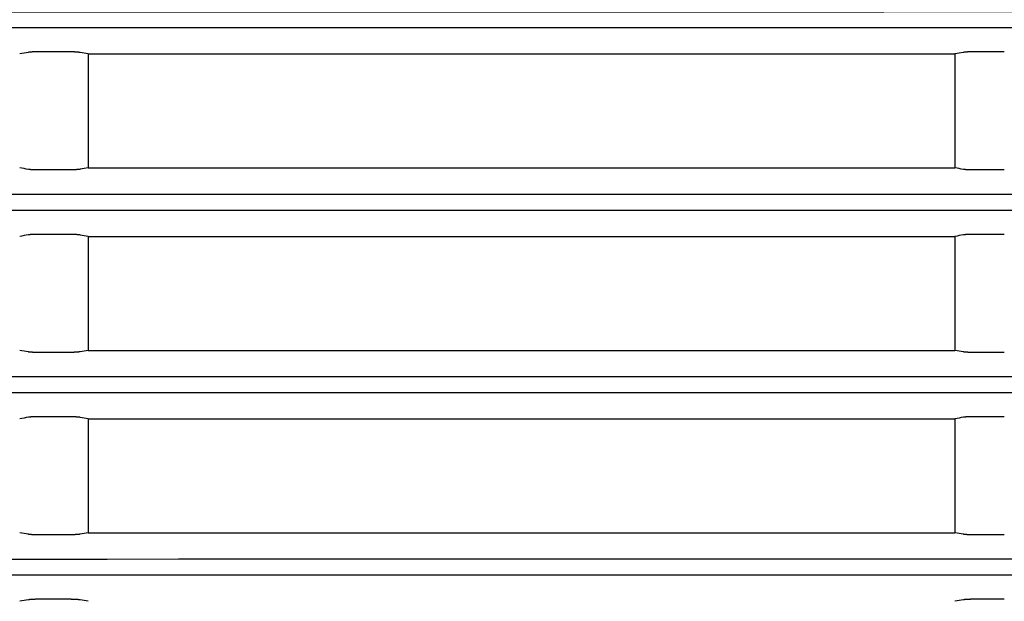
# Model space of a CAD drawing. Units: millimetres. Extents: x 2 to 137, y 383 to 497.
# Drawn here: x 29 to 31, y 464 to 465 of the extents above; entities that cross this region are included whole.
import ezdxf

# ---------------------------------------------------------------- set-up
doc = ezdxf.new("R2010")
doc.units = ezdxf.units.MM
doc.layers.add('GAIKEI', color=7, linetype='Continuous')

msp = doc.modelspace()

# ---------------------------------------------------------------- linework, layer by layer
at = {"layer": 'GAIKEI', "color": 1}
for points in [[(33.24488533, 466.47198229, 0.0000000716), (33.16630175, 466.47198054, 0.0000000713), (33.0877227, 466.47197877, 0.0000000911), (32.98669916, 466.47197646, 0.0000001406), (32.82956631, 466.4719728, 0.0000001393), (32.67245158, 466.47196905, 0.0000001968), (32.44803342, 466.47196354, 0.0000002724), (32.13391013, 466.47195553, 0.0000002689), (31.81985935, 466.47194719, 0.0000001901), (31.59558203, 466.47194102, 0.0000001325), (31.43861218, 466.47193661, 0.000000132), (31.28166434, 466.47193211, 0.0000001316), (31.12473966, 466.47192753, 0.0000001313), (30.96783776, 466.47192286, 0.000000131), (30.81095858, 466.47191812, 0.000000243), (30.51967184, 466.47190909, 0.0000002622), (30.2060661, 466.47189906, 0.0000002628), (29.89255128, 466.4718887, 0.000000132), (29.73582812, 466.47188339, 0.0000001325), (29.57912956, 466.47187801, 0.0000001331), (29.42245788, 466.47187254, 0.0000001338), (29.2658139, 466.47186699, 0.0000001345), (29.10919729, 466.47186136, 0.000000174), (28.9078733, 466.47185399, 0.0000002743), (28.59479259, 466.47184226, 0.000000279), (28.28182139, 466.47183018, 0.0000002226), (28.03599217, 466.47182045, 0.0000001437), (27.87959048, 466.47181414, 0.0000001452), (27.72321796, 466.47180775, 0.0000001047), (27.61154234, 466.47180312, 0.0000000738), (27.53337902, 466.47179986, 0.0000000743), (27.4552236, 466.47179657, 0.0000011986), (27.37707608, 466.47179305, -0.0000062319)], [(33.24488533, 466.0718148, 0.0000000716), (33.16630175, 466.07181306, 0.0000000713), (33.0877227, 466.07181129, 0.0000000911), (32.98669916, 466.07180898, 0.0000001406), (32.82956631, 466.07180531, 0.0000001393), (32.67245158, 466.07180156, 0.0000001968), (32.44803342, 466.07179605, 0.0000002724), (32.13391013, 466.07178804, 0.0000002689), (31.81985935, 466.0717797, 0.0000001901), (31.59558203, 466.07177353, 0.0000001325), (31.43861218, 466.07176912, 0.000000132), (31.28166434, 466.07176462, 0.0000001316), (31.12473966, 466.07176004, 0.0000001313), (30.96783776, 466.07175538, 0.000000131), (30.81095858, 466.07175063, 0.000000243), (30.51967184, 466.07174161, 0.0000002622), (30.2060661, 466.07173157, 0.0000002628), (29.89255128, 466.07172121, 0.000000132), (29.73582812, 466.07171591, 0.0000001325), (29.57912956, 466.07171052, 0.0000001331), (29.42245788, 466.07170505, 0.0000001338), (29.2658139, 466.0716995, 0.0000001345), (29.10919729, 466.07169387, 0.000000174), (28.9078733, 466.07168651, 0.0000002743), (28.59479259, 466.07167477, 0.000000279), (28.28182139, 466.07166269, 0.0000002226), (28.03599217, 466.07165296, 0.0000001437), (27.87959048, 466.07164666, 0.0000001452), (27.72321796, 466.07164026, 0.0000001047), (27.61154234, 466.07163564, 0.0000000738), (27.53337902, 466.07163237, 0.0000000743), (27.4552236, 466.07162908, 0.0000011986), (27.37707608, 466.07162556, -0.0000062319)], [(33.24488533, 465.67203865, 0.0000000716), (33.16630175, 465.6720369, 0.0000000713), (33.0877227, 465.67203513, 0.0000000911), (32.98669916, 465.67203282, 0.0000001406), (32.82956631, 465.67202916, 0.0000001393), (32.67245158, 465.67202541, 0.0000001968), (32.44803342, 465.6720199, 0.0000002724), (32.13391013, 465.67201189, 0.0000002689), (31.81985935, 465.67200355, 0.0000001901), (31.59558203, 465.67199738, 0.0000001325), (31.43861218, 465.67199296, 0.000000132), (31.28166434, 465.67198847, 0.0000001316), (31.12473966, 465.67198389, 0.0000001313), (30.96783776, 465.67197922, 0.000000131), (30.81095858, 465.67197448, 0.000000243), (30.51967184, 465.67196545, 0.0000002622), (30.2060661, 465.67195542, 0.0000002628), (29.89255128, 465.67194506, 0.000000132), (29.73582812, 465.67193975, 0.0000001325), (29.57912956, 465.67193437, 0.0000001331), (29.42245788, 465.6719289, 0.0000001338), (29.2658139, 465.67192335, 0.0000001345), (29.10919729, 465.67191772, 0.000000174), (28.9078733, 465.67191035, 0.0000002743), (28.59479259, 465.67189862, 0.000000279), (28.28182139, 465.67188654, 0.0000002226), (28.03599217, 465.67187681, 0.0000001437), (27.87959047, 465.6718705, 0.0000001452), (27.72321796, 465.67186411, 0.0000001047), (27.61154234, 465.67185948, 0.0000000738), (27.53337902, 465.67185622, 0.0000000743), (27.4552236, 465.67185293, 0.0000011986), (27.37707608, 465.67184941, -0.0000062319)], [(33.24488533, 465.27187114, 0.0000000716), (33.16630175, 465.27186939, 0.0000000713), (33.0877227, 465.27186762, 0.0000000911), (32.98669916, 465.27186531, 0.0000001406), (32.82956631, 465.27186164, 0.0000001393), (32.67245158, 465.27185789, 0.0000001968), (32.44803342, 465.27185238, 0.0000002724), (32.13391013, 465.27184438, 0.0000002689), (31.81985935, 465.27183603, 0.0000001901), (31.59558203, 465.27182987, 0.0000001325), (31.43861218, 465.27182545, 0.000000132), (31.28166434, 465.27182095, 0.0000001316), (31.12473966, 465.27181637, 0.0000001313), (30.96783776, 465.27181171, 0.000000131), (30.81095858, 465.27180696, 0.000000243), (30.51967184, 465.27179794, 0.0000002622), (30.2060661, 465.2717879, 0.0000002628), (29.89255128, 465.27177754, 0.000000132), (29.73582812, 465.27177224, 0.0000001325), (29.57912956, 465.27176685, 0.0000001331), (29.42245788, 465.27176139, 0.0000001338), (29.2658139, 465.27175584, 0.0000001345), (29.10919729, 465.2717502, 0.000000174), (28.9078733, 465.27174284, 0.0000002743), (28.59479259, 465.2717311, 0.000000279), (28.28182139, 465.27171903, 0.0000002226), (28.03599217, 465.27170929, 0.0000001437), (27.87959047, 465.27170299, 0.0000001452), (27.72321796, 465.27169659, 0.0000001047), (27.61154234, 465.27169197, 0.0000000738), (27.53337902, 465.2716887, 0.0000000743), (27.4552236, 465.27168542, 0.0000011986), (27.37707608, 465.27168189, -0.0000062319)], [(33.24488533, 464.87198229, 0.0000000716), (33.16630175, 464.87198054, 0.0000000713), (33.0877227, 464.87197877, 0.0000000911), (32.98669916, 464.87197647, 0.0000001406), (32.82956631, 464.8719728, 0.0000001393), (32.67245158, 464.87196905, 0.0000001968), (32.44803342, 464.87196354, 0.0000002724), (32.13391013, 464.87195553, 0.0000002689), (31.81985935, 464.87194719, 0.0000001901), (31.59558203, 464.87194102, 0.0000001325), (31.43861218, 464.87193661, 0.000000132), (31.28166434, 464.87193211, 0.0000001316), (31.12473966, 464.87192753, 0.0000001313), (30.96783776, 464.87192287, 0.000000131), (30.81095858, 464.87191812, 0.000000243), (30.51967184, 464.8719091, 0.0000002622), (30.2060661, 464.87189906, 0.0000002628), (29.89255128, 464.8718887, 0.000000132), (29.73582812, 464.8718834, 0.0000001325), (29.57912956, 464.87187801, 0.0000001331), (29.42245788, 464.87187254, 0.0000001338), (29.2658139, 464.87186699, 0.0000001345), (29.10919729, 464.87186136, 0.000000174), (28.9078733, 464.871854, 0.0000002743), (28.59479259, 464.87184226, 0.000000279), (28.28182139, 464.87183018, 0.0000002226), (28.03599217, 464.87182045, 0.0000001437), (27.87959047, 464.87181414, 0.0000001452), (27.72321796, 464.87180775, 0.0000001047), (27.61154234, 464.87180313, 0.0000000738), (27.53337902, 464.87179986, 0.0000000743), (27.4552236, 464.87179657, 0.0000011986), (27.37707608, 464.87179305, -0.0000062319)], [(33.24488533, 464.47181478, 0.0000000716), (33.16630175, 464.47181303, 0.0000000713), (33.0877227, 464.47181126, 0.0000000911), (32.98669916, 464.47180895, 0.0000001406), (32.82956631, 464.47180529, 0.0000001393), (32.67245158, 464.47180154, 0.0000001968), (32.44803342, 464.47179603, 0.0000002724), (32.13391013, 464.47178802, 0.0000002689), (31.81985935, 464.47177967, 0.0000001901), (31.59558203, 464.47177351, 0.0000001325), (31.43861218, 464.47176909, 0.000000132), (31.28166434, 464.4717646, 0.0000001316), (31.12473966, 464.47176001, 0.0000001313), (30.96783776, 464.47175535, 0.000000131), (30.81095858, 464.47175061, 0.000000243), (30.51967184, 464.47174158, 0.0000002622), (30.2060661, 464.47173155, 0.0000002628), (29.89255128, 464.47172119, 0.000000132), (29.73582812, 464.47171588, 0.0000001325), (29.57912956, 464.4717105, 0.0000001331), (29.42245788, 464.47170503, 0.0000001338), (29.2658139, 464.47169948, 0.0000001345), (29.10919729, 464.47169385, 0.000000174), (28.9078733, 464.47168648, 0.0000002743), (28.59479259, 464.47167475, 0.000000279), (28.28182139, 464.47166267, 0.0000002226), (28.03599217, 464.47165294, 0.0000001437), (27.87959047, 464.47164663, 0.0000001452), (27.72321796, 464.47164023, 0.0000001047), (27.61154234, 464.47163561, 0.0000000738), (27.53337902, 464.47163235, 0.0000000743), (27.4552236, 464.47162906, 0.0000011986), (27.37707608, 464.47162554, -0.0000062319)], [(33.24488533, 464.07198229, 0.0000000716), (33.16630175, 464.07198055, 0.0000000713), (33.0877227, 464.07197878, 0.0000000911), (32.98669916, 464.07197647, 0.0000001406), (32.82956631, 464.0719728, 0.0000001393), (32.67245158, 464.07196905, 0.0000001968), (32.44803342, 464.07196354, 0.0000002724), (32.13391013, 464.07195553, 0.0000002689), (31.81985935, 464.07194719, 0.0000001901), (31.59558203, 464.07194102, 0.0000001325), (31.43861218, 464.07193661, 0.000000132), (31.28166434, 464.07193211, 0.0000001316), (31.12473966, 464.07192753, 0.0000001313), (30.96783776, 464.07192287, 0.000000131), (30.81095858, 464.07191812, 0.000000243), (30.51967184, 464.0719091, 0.0000002622), (30.2060661, 464.07189906, 0.0000002628), (29.89255128, 464.0718887, 0.000000132), (29.73582812, 464.0718834, 0.0000001325), (29.57912956, 464.07187801, 0.0000001331), (29.42245788, 464.07187254, 0.0000001338), (29.2658139, 464.07186699, 0.0000001345), (29.10919729, 464.07186136, 0.000000174), (28.9078733, 464.071854, 0.0000002743), (28.59479259, 464.07184226, 0.000000279), (28.28182139, 464.07183018, 0.0000002226), (28.03599217, 464.07182045, 0.0000001437), (27.87959047, 464.07181415, 0.0000001452), (27.72321796, 464.07180775, 0.0000001047), (27.61154234, 464.07180313, 0.0000000738), (27.53337902, 464.07179986, 0.0000000743), (27.4552236, 464.07179658, 0.0000011986), (27.37707608, 464.07179305, -0.0000062319)], [(33.24488533, 463.67181478, 0.0000000716), (33.16630175, 463.67181303, 0.0000000713), (33.0877227, 463.67181126, 0.0000000911), (32.98669916, 463.67180895, 0.0000001406), (32.82956631, 463.67180529, 0.0000001393), (32.67245158, 463.67180154, 0.0000001968), (32.44803342, 463.67179603, 0.0000002724), (32.13391013, 463.67178802, 0.0000002689), (31.81985935, 463.67177968, 0.0000001901), (31.59558203, 463.67177351, 0.0000001325), (31.43861218, 463.67176909, 0.000000132), (31.28166434, 463.6717646, 0.0000001316), (31.12473966, 463.67176002, 0.0000001313), (30.96783776, 463.67175535, 0.000000131), (30.81095858, 463.67175061, 0.000000243), (30.51967184, 463.67174158, 0.0000002622), (30.2060661, 463.67173155, 0.0000002628), (29.89255128, 463.67172119, 0.000000132), (29.73582812, 463.67171588, 0.0000001325), (29.57912956, 463.6717105, 0.0000001331), (29.42245788, 463.67170503, 0.0000001338), (29.2658139, 463.67169948, 0.0000001345), (29.10919729, 463.67169385, 0.000000174), (28.9078733, 463.67168648, 0.0000002743), (28.59479259, 463.67167475, 0.000000279), (28.28182139, 463.67166267, 0.0000002226), (28.03599217, 463.67165294, 0.0000001437), (27.87959047, 463.67164663, 0.0000001452), (27.72321796, 463.67164024, 0.0000001047), (27.61154234, 463.67163561, 0.0000000738), (27.53337902, 463.67163235, 0.0000000743), (27.4552236, 463.67162906, 0.0000011986), (27.37707608, 463.67162554, -0.0000062319)], [(33.24488533, 463.27203849, 0.0000000716), (33.16630175, 463.27203674, 0.0000000713), (33.0877227, 463.27203497, 0.0000000911), (32.98669916, 463.27203266, 0.0000001406), (32.82956631, 463.272029, 0.0000001393), (32.67245158, 463.27202525, 0.0000001968), (32.44803342, 463.27201974, 0.0000002724), (32.13391013, 463.27201173, 0.0000002689), (31.81985935, 463.27200339, 0.0000001901), (31.59558203, 463.27199722, 0.0000001325), (31.43861218, 463.27199281, 0.000000132), (31.28166434, 463.27198831, 0.0000001316), (31.12473966, 463.27198373, 0.0000001313), (30.96783776, 463.27197906, 0.000000131), (30.81095858, 463.27197432, 0.000000243), (30.51967184, 463.27196529, 0.0000002622), (30.2060661, 463.27195526, 0.0000002628), (29.89255128, 463.2719449, 0.000000132), (29.73582812, 463.2719396, 0.0000001325), (29.57912956, 463.27193421, 0.0000001331), (29.42245788, 463.27192874, 0.0000001338), (29.2658139, 463.27192319, 0.0000001345), (29.10919729, 463.27191756, 0.000000174), (28.9078733, 463.27191019, 0.0000002743), (28.59479259, 463.27189846, 0.000000279), (28.28182139, 463.27188638, 0.0000002226), (28.03599217, 463.27187665, 0.0000001437), (27.87959047, 463.27187034, 0.0000001452), (27.72321796, 463.27186395, 0.0000001047), (27.61154234, 463.27185932, 0.0000000738), (27.53337902, 463.27185606, 0.0000000743), (27.4552236, 463.27185277, 0.0000011986), (27.37707608, 463.27184925, -0.0000062319)], [(33.24488533, 462.87187098, 0.0000000716), (33.16630175, 462.87186923, 0.0000000713), (33.0877227, 462.87186746, 0.0000000911), (32.98669916, 462.87186515, 0.0000001406), (32.82956631, 462.87186149, 0.0000001393), (32.67245158, 462.87185773, 0.0000001968), (32.44803342, 462.87185222, 0.0000002724), (32.13391013, 462.87184422, 0.0000002689), (31.81985935, 462.87183587, 0.0000001901), (31.59558203, 462.87182971, 0.0000001325), (31.43861218, 462.87182529, 0.000000132), (31.28166434, 462.87182079, 0.0000001316), (31.12473966, 462.87181621, 0.0000001313), (30.96783776, 462.87181155, 0.000000131), (30.81095858, 462.87180681, 0.000000243), (30.51967184, 462.87179778, 0.0000002622), (30.2060661, 462.87178775, 0.0000002628), (29.89255128, 462.87177738, 0.000000132), (29.73582812, 462.87177208, 0.0000001325), (29.57912956, 462.8717667, 0.0000001331), (29.42245788, 462.87176123, 0.0000001338), (29.2658139, 462.87175568, 0.0000001345), (29.10919729, 462.87175004, 0.000000174), (28.9078733, 462.87174268, 0.0000002743), (28.59479259, 462.87173094, 0.000000279), (28.28182139, 462.87171887, 0.0000002226), (28.03599217, 462.87170914, 0.0000001437), (27.87959047, 462.87170283, 0.0000001452), (27.72321796, 462.87169643, 0.0000001047), (27.61154234, 462.87169181, 0.0000000738), (27.53337902, 462.87168855, 0.0000000743), (27.4552236, 462.87168526, 0.0000011986), (27.37707608, 462.87168174, -0.0000062319)], [(33.24488533, 462.47203844, 0.0000000716), (33.16630175, 462.47203669, 0.0000000713), (33.0877227, 462.47203492, 0.0000000911), (32.98669916, 462.47203261, 0.0000001406), (32.82956631, 462.47202895, 0.0000001393), (32.67245158, 462.4720252, 0.0000001968), (32.44803342, 462.47201969, 0.0000002724), (32.13391013, 462.47201168, 0.0000002689), (31.81985935, 462.47200333, 0.0000001901), (31.59558203, 462.47199717, 0.0000001325), (31.43861218, 462.47199275, 0.000000132), (31.28166434, 462.47198825, 0.0000001316), (31.12473966, 462.47198367, 0.0000001313), (30.96783776, 462.47197901, 0.000000131), (30.81095858, 462.47197427, 0.000000243), (30.51967184, 462.47196524, 0.0000002622), (30.2060661, 462.47195521, 0.0000002628), (29.89255128, 462.47194485, 0.000000132), (29.73582812, 462.47193954, 0.0000001325), (29.57912956, 462.47193416, 0.0000001331), (29.42245788, 462.47192869, 0.0000001338), (29.2658139, 462.47192314, 0.0000001345), (29.10919729, 462.47191751, 0.000000174), (28.9078733, 462.47191014, 0.0000002743), (28.59479259, 462.47189841, 0.000000279), (28.28182139, 462.47188633, 0.0000002226), (28.03599217, 462.4718766, 0.0000001437), (27.87959047, 462.47187029, 0.0000001452), (27.72321796, 462.47186389, 0.0000001047), (27.61154234, 462.47185927, 0.0000000738), (27.53337902, 462.47185601, 0.0000000743), (27.4552236, 462.47185272, 0.0000011986), (27.37707608, 462.4718492, -0.0000062319)], [(29.24966894, 465.18334003, -0.0000060217), (29.23066314, 465.18001453)], [(29.26962683, 465.18438896, 0.0020760233), (29.26731822, 465.18437948, 0.0021616782), (29.26506892, 465.18435118, 0.001825032), (29.26328456, 465.18431448, 0.0005872366), (29.26274331, 465.18430072, 0.0006003514), (29.26220579, 465.18428578, 0.0006153646), (29.26167217, 465.18426965, 0.000627024), (29.26114398, 465.18425236, 0.0006412822), (29.26062296, 465.18423399, 0.0011562106), (29.25973088, 465.18419934, 0.0013875699), (29.25874073, 465.18415585, 0.0014658659), (29.25778159, 465.18410824, 0.0015652642), (29.25685331, 465.18405653, 0.0016905815), (29.25595609, 465.18400069, 0.0015969419), (29.25519673, 465.18394841, 0.0009706391), (29.2547737, 465.18391709, 0.0010138337), (29.25436014, 465.18388482, 0.0010655929), (29.25395772, 465.18385174, 0.001113769), (29.2535666, 465.18381787, 0.0011695276), (29.25318662, 465.18378321, 0.0042458553), (29.25202728, 465.18366526, 0.0066687647), (29.25075938, 465.18350889, 0.0090639593), (29.24966894, 465.18334003)], [(29.36355061, 465.18300879, 0.0047509256), (29.36289918, 465.18311613, 0.0039814346), (29.36219083, 465.18322024, 0.0033838109), (29.3614264, 465.18332117, 0.0029532809), (29.3606063, 465.18341895, 0.0026179816), (29.35973012, 465.18351355, 0.0018955648), (29.35898837, 465.18358693, 0.0011089189), (29.35850613, 465.18363174, 0.0010559083), (29.35801154, 465.18367553, 0.0010094929), (29.35750674, 465.18371814, 0.0009609559), (29.3569921, 465.18375953, 0.0009190695), (29.35646768, 465.18379972, 0.0015611014), (29.35549924, 465.18386909, 0.0016267671), (29.35438635, 465.18394167, 0.0015244434), (29.35323458, 465.1840095, 0.0014558281), (29.35204234, 465.18407259, 0.0013732221), (29.35081596, 465.18413055, 0.001327309), (29.34956709, 465.18418282, 0.0012688146), (29.34830133, 465.18422923, 0.0012310655), (29.34701838, 465.18426985, 0.0009601376), (29.34597968, 465.18429818, 0.000594939), (29.3453249, 465.18431401, 0.000591414), (29.34466578, 465.18432838, 0.0005901946), (29.34400212, 465.18434128, 0.0005863182), (29.34333414, 465.18435269, 0.000585968), (29.34266412, 465.18436257, 0.001049247), (29.34145824, 465.1843764, 0.0011688286), (29.34011938, 465.18438582, 0.0011736935), (29.33878158, 465.18438896)], [(29.38066314, 465.18001453, -0.0000023008), (29.36355061, 465.18300879)], [(31.29949631, 465.18330983, -0.0000055467), (31.28066314, 465.18001452)], [(31.3199195, 465.18438896, 0.0021294329), (31.3175366, 465.18437892, 0.002212129), (31.31521193, 465.18434894, 0.0019761084), (31.31326502, 465.18430753, 0.0012164388), (31.31214816, 465.1842766, 0.0012665317), (31.31105289, 465.18424084, 0.0013317942), (31.30998811, 465.18420053, 0.0013952111), (31.30895564, 465.18415582, 0.0014738357), (31.30795509, 465.18410674, 0.0015703081), (31.30698628, 465.18405331, 0.0016968415), (31.30604943, 465.18399551, 0.0017043846), (31.30520842, 465.18393788, 0.0009793248), (31.30476774, 465.18390528, 0.0010209247), (31.30433738, 465.18387172, 0.0010723769), (31.30391898, 465.18383733, 0.0011211608), (31.30351247, 465.18380212, 0.0011778119), (31.30311761, 465.1837661, 0.0041245346), (31.30195121, 465.18364761, 0.0066965465), (31.30063069, 465.18348527, 0.0091424838), (31.29949631, 465.18330983)], [(29.24966894, 464.92668902, 0.0000060217), (29.23066314, 464.93001453)], [(29.26962683, 464.92564009, -0.0020760233), (29.26731822, 464.92564957, -0.0021616782), (29.26506892, 464.92567787, -0.0018250324), (29.26328456, 464.92571457, -0.0005872363), (29.26274331, 464.92572833, -0.0006003514), (29.26220579, 464.92574327, -0.0006153646), (29.26167217, 464.9257594, -0.0006270238), (29.26114398, 464.92577669, -0.000641282), (29.26062296, 464.92579506, -0.0011562109), (29.25973088, 464.92582971, -0.0013875698), (29.25874073, 464.9258732, -0.0014658659), (29.25778159, 464.92592081, -0.0015652642), (29.25685331, 464.92597252, -0.0016905816), (29.25595609, 464.92602836, -0.0015969418), (29.25519673, 464.92608064, -0.0009706392), (29.2547737, 464.92611196, -0.0010138334), (29.25436014, 464.92614423, -0.001065593), (29.25395772, 464.92617731, -0.001113769), (29.2535666, 464.92621118, -0.0011695279), (29.25318662, 464.92624584, -0.0042458551), (29.25202728, 464.92636379, -0.0066687647), (29.25075938, 464.92652016, -0.0090639591), (29.24966894, 464.92668902)], [(29.36355061, 464.92702026, -0.0047509256), (29.36289918, 464.92691292, -0.0039814347), (29.36219083, 464.92680881, -0.0033838106), (29.3614264, 464.92670788, -0.002953281), (29.3606063, 464.9266101, -0.0026179817), (29.35973012, 464.9265155, -0.0018955649), (29.35898837, 464.92644212, -0.0011089186), (29.35850613, 464.92639731, -0.001055908), (29.35801154, 464.92635352, -0.0010094934), (29.35750674, 464.92631092, -0.000960956), (29.3569921, 464.92626952, -0.0009190697), (29.35646768, 464.92622933, -0.0015611009), (29.35549924, 464.92615996, -0.0016267673), (29.35438635, 464.92608738, -0.0015244436), (29.35323458, 464.92601955, -0.0014558278), (29.35204234, 464.92595646, -0.0013732223), (29.35081596, 464.9258985, -0.0013273089), (29.34956709, 464.92584623, -0.0012688146), (29.34830133, 464.92579982, -0.0012310654), (29.34701838, 464.92575921, -0.0009601378), (29.34597968, 464.92573087, -0.0005949388), (29.3453249, 464.92571504, -0.0005914143), (29.34466578, 464.92570067, -0.0005901945), (29.34400212, 464.92568777, -0.0005863181), (29.34333414, 464.92567636, -0.000585968), (29.34266412, 464.92566648, -0.001049247), (29.34145824, 464.92565265, -0.0011688286), (29.34011938, 464.92564324, -0.0011736935), (29.33878158, 464.92564009)], [(29.38066314, 464.93001453, 0.0000023008), (29.36355061, 464.92702026)], [(31.29949631, 464.92671922, 0.0000055467), (31.28066314, 464.93001453)], [(31.3199195, 464.92564009, -0.002129433), (31.3175366, 464.92565013, -0.002212129), (31.31521193, 464.92568011, -0.0019761083), (31.31326502, 464.92572152, -0.0012164388), (31.31214816, 464.92575245, -0.0012665316), (31.31105289, 464.92578821, -0.0013317944), (31.30998811, 464.92582852, -0.001395211), (31.30895564, 464.92587323, -0.0014738357), (31.30795509, 464.92592231, -0.0015703081), (31.30698628, 464.92597574, -0.0016968415), (31.30604943, 464.92603354, -0.0017043845), (31.30520842, 464.92609117, -0.0009793248), (31.30476774, 464.92612377, -0.0010209251), (31.30433738, 464.92615733, -0.0010723769), (31.30391898, 464.92619172, -0.0011211603), (31.30351247, 464.92622693, -0.0011778113), (31.30311761, 464.92626295, -0.0041245356), (31.30195121, 464.92638144, -0.0066965464), (31.30063069, 464.92654378, -0.0091424838), (31.29949631, 464.92671922)], [(29.24966894, 464.78317252, -0.0000060217), (29.23066314, 464.77984701)], [(29.26962683, 464.78422144, 0.0020760233), (29.26731822, 464.78421196, 0.0021616782), (29.26506892, 464.78418367, 0.001825032), (29.26328456, 464.78414697, 0.0005872366), (29.26274331, 464.78413321, 0.0006003514), (29.26220579, 464.78411827, 0.0006153646), (29.26167217, 464.78410213, 0.000627024), (29.26114398, 464.78408485, 0.0006412822), (29.26062296, 464.78406648, 0.0011562106), (29.25973088, 464.78403183, 0.0013875699), (29.25874073, 464.78398834, 0.0014658659), (29.25778159, 464.78394072, 0.0015652642), (29.25685331, 464.78388901, 0.0016905815), (29.25595609, 464.78383318, 0.0015969419), (29.25519673, 464.7837809, 0.0009706391), (29.2547737, 464.78374958, 0.0010138337), (29.25436014, 464.78371731, 0.0010655929), (29.25395772, 464.78368422, 0.001113769), (29.2535666, 464.78365035, 0.0011695276), (29.25318662, 464.7836157, 0.0042458553), (29.25202728, 464.78349775, 0.0066687647), (29.25075938, 464.78334138, 0.0090639593), (29.24966894, 464.78317252)], [(29.36355061, 464.78284128, 0.0047509256), (29.36289918, 464.78294861, 0.0039814346), (29.36219083, 464.78305272, 0.0033838109), (29.3614264, 464.78315365, 0.0029532809), (29.3606063, 464.78325143, 0.0026179816), (29.35973012, 464.78334604, 0.0018955648), (29.35898837, 464.78341942, 0.0011089189), (29.35850613, 464.78346422, 0.0010559083), (29.35801154, 464.78350802, 0.0010094929), (29.35750674, 464.78355062, 0.0009609559), (29.3569921, 464.78359201, 0.0009190695), (29.35646768, 464.78363221, 0.0015611014), (29.35549924, 464.78370157, 0.0016267671), (29.35438635, 464.78377415, 0.0015244434), (29.35323458, 464.78384199, 0.0014558281), (29.35204234, 464.78390507, 0.0013732221), (29.35081596, 464.78396303, 0.001327309), (29.34956709, 464.78401531, 0.0012688146), (29.34830133, 464.78406172, 0.0012310655), (29.34701838, 464.78410233, 0.0009601376), (29.34597968, 464.78413067, 0.000594939), (29.3453249, 464.7841465, 0.000591414), (29.34466578, 464.78416087, 0.0005901946), (29.34400212, 464.78417377, 0.0005863182), (29.34333414, 464.78418518, 0.000585968), (29.34266412, 464.78419505, 0.001049247), (29.34145824, 464.78420888, 0.0011688286), (29.34011938, 464.7842183, 0.0011736935), (29.33878158, 464.78422144)], [(29.38066314, 464.77984701, -0.0000023008), (29.36355061, 464.78284128)], [(31.29949631, 464.78314232, -0.0000055467), (31.28066314, 464.77984701)], [(31.3199195, 464.78422144, 0.0021294329), (31.3175366, 464.7842114, 0.002212129), (31.31521193, 464.78418142, 0.0019761084), (31.31326502, 464.78414002, 0.0012164388), (31.31214816, 464.78410909, 0.0012665317), (31.31105289, 464.78407333, 0.0013317942), (31.30998811, 464.78403302, 0.0013952111), (31.30895564, 464.7839883, 0.0014738357), (31.30795509, 464.78393922, 0.0015703081), (31.30698628, 464.7838858, 0.0016968415), (31.30604943, 464.783828, 0.0017043846), (31.30520842, 464.78377037, 0.0009793248), (31.30476774, 464.78373777, 0.0010209247), (31.30433738, 464.78370421, 0.0010723769), (31.30391898, 464.78366982, 0.0011211608), (31.30351247, 464.78363461, 0.0011778119), (31.30311761, 464.78359858, 0.0041245346), (31.30195121, 464.7834801, 0.0066965465), (31.30063069, 464.78331776, 0.0091424838), (31.29949631, 464.78314232)], [(29.24966894, 464.5265215, 0.0000060217), (29.23066314, 464.52984701)], [(29.38066314, 464.52984701, 0.0000023008), (29.36355061, 464.52685274)], [(31.29949631, 464.5265517, 0.0000055467), (31.28066314, 464.52984701)], [(29.26962683, 464.52547258, -0.0020760233), (29.26731822, 464.52548206, -0.0021616782), (29.26506892, 464.52551035, -0.0018250324), (29.26328456, 464.52554705, -0.0005872363), (29.26274331, 464.52556081, -0.0006003514), (29.26220579, 464.52557576, -0.0006153646), (29.26167217, 464.52559189, -0.0006270238), (29.26114398, 464.52560917, -0.000641282), (29.26062296, 464.52562754, -0.0011562109), (29.25973088, 464.52566219, -0.0013875698), (29.25874073, 464.52570569, -0.0014658659), (29.25778159, 464.5257533, -0.0015652642), (29.25685331, 464.52580501, -0.0016905816), (29.25595609, 464.52586085, -0.0015969418), (29.25519673, 464.52591312, -0.0009706392), (29.2547737, 464.52594444, -0.0010138334), (29.25436014, 464.52597671, -0.001065593), (29.25395772, 464.5260098, -0.001113769), (29.2535666, 464.52604367, -0.0011695279), (29.25318662, 464.52607832, -0.0042458551), (29.25202728, 464.52619628, -0.0066687647), (29.25075938, 464.52635264, -0.0090639591), (29.24966894, 464.5265215)], [(29.36355061, 464.52685274, -0.0047509256), (29.36289918, 464.52674541, -0.0039814347), (29.36219083, 464.5266413, -0.0033838106), (29.3614264, 464.52654037, -0.002953281), (29.3606063, 464.52644259, -0.0026179817), (29.35973012, 464.52634799, -0.0018955649), (29.35898837, 464.5262746, -0.0011089186), (29.35850613, 464.5262298, -0.001055908), (29.35801154, 464.526186, -0.0010094934), (29.35750674, 464.5261434, -0.000960956), (29.3569921, 464.52610201, -0.0009190697), (29.35646768, 464.52606181, -0.0015611009), (29.35549924, 464.52599245, -0.0016267673), (29.35438635, 464.52591987, -0.0015244436), (29.35323458, 464.52585204, -0.0014558278), (29.35204234, 464.52578895, -0.0013732223), (29.35081596, 464.52573099, -0.0013273089), (29.34956709, 464.52567871, -0.0012688146), (29.34830133, 464.52563231, -0.0012310654), (29.34701838, 464.52559169, -0.0009601378), (29.34597968, 464.52556335, -0.0005949388), (29.3453249, 464.52554753, -0.0005914143), (29.34466578, 464.52553316, -0.0005901945), (29.34400212, 464.52552026, -0.0005863181), (29.34333414, 464.52550884, -0.000585968), (29.34266412, 464.52549897, -0.001049247), (29.34145824, 464.52548514, -0.0011688286), (29.34011938, 464.52547572, -0.0011736935), (29.33878158, 464.52547258)], [(31.3199195, 464.52547258, -0.002129433), (31.3175366, 464.52548262, -0.002212129), (31.31521193, 464.5255126, -0.0019761083), (31.31326502, 464.52555401, -0.0012164388), (31.31214816, 464.52558494, -0.0012665316), (31.31105289, 464.52562069, -0.0013317944), (31.30998811, 464.525661, -0.001395211), (31.30895564, 464.52570572, -0.0014738357), (31.30795509, 464.5257548, -0.0015703081), (31.30698628, 464.52580823, -0.0016968415), (31.30604943, 464.52586602, -0.0017043845), (31.30520842, 464.52592366, -0.0009793248), (31.30476774, 464.52595625, -0.0010209251), (31.30433738, 464.52598981, -0.0010723769), (31.30391898, 464.5260242, -0.0011211603), (31.30351247, 464.52605941, -0.0011778113), (31.30311761, 464.52609544, -0.0041245356), (31.30195121, 464.52621392, -0.0066965464), (31.30063069, 464.52637626, -0.0091424838), (31.29949631, 464.5265517)], [(29.24966894, 464.38334003, -0.0000060217), (29.23066314, 464.38001453)], [(29.26962683, 464.38438896, 0.0020760233), (29.26731822, 464.38437948, 0.0021616782), (29.26506892, 464.38435118, 0.001825032), (29.26328456, 464.38431449, 0.0005872366), (29.26274331, 464.38430072, 0.0006003514), (29.26220579, 464.38428578, 0.0006153646), (29.26167217, 464.38426965, 0.000627024), (29.26114398, 464.38425236, 0.0006412822), (29.26062296, 464.38423399, 0.0011562106), (29.25973088, 464.38419934, 0.0013875699), (29.25874073, 464.38415585, 0.0014658659), (29.25778159, 464.38410824, 0.0015652642), (29.25685331, 464.38405653, 0.0016905815), (29.25595609, 464.38400069, 0.0015969419), (29.25519673, 464.38394842, 0.0009706391), (29.2547737, 464.38391709, 0.0010138337), (29.25436014, 464.38388482, 0.0010655929), (29.25395772, 464.38385174, 0.001113769), (29.2535666, 464.38381787, 0.0011695276), (29.25318662, 464.38378321, 0.0042458553), (29.25202728, 464.38366526, 0.0066687647), (29.25075938, 464.3835089, 0.0090639593), (29.24966894, 464.38334003)], [(29.36355061, 464.38300879, 0.0047509256), (29.36289918, 464.38311613, 0.0039814346), (29.36219083, 464.38322024, 0.0033838109), (29.3614264, 464.38332117, 0.0029532809), (29.3606063, 464.38341895, 0.0026179816), (29.35973012, 464.38351355, 0.0018955648), (29.35898837, 464.38358693, 0.0011089189), (29.35850613, 464.38363174, 0.0010559083), (29.35801154, 464.38367554, 0.0010094929), (29.35750674, 464.38371814, 0.0009609559), (29.3569921, 464.38375953, 0.0009190695), (29.35646768, 464.38379972, 0.0015611014), (29.35549924, 464.38386909, 0.0016267671), (29.35438635, 464.38394167, 0.0015244434), (29.35323458, 464.3840095, 0.0014558281), (29.35204234, 464.38407259, 0.0013732221), (29.35081596, 464.38413055, 0.001327309), (29.34956709, 464.38418282, 0.0012688146), (29.34830133, 464.38422923, 0.0012310655), (29.34701838, 464.38426985, 0.0009601376), (29.34597968, 464.38429818, 0.000594939), (29.3453249, 464.38431401, 0.000591414), (29.34466578, 464.38432838, 0.0005901946), (29.34400212, 464.38434128, 0.0005863182), (29.34333414, 464.38435269, 0.000585968), (29.34266412, 464.38436257, 0.001049247), (29.34145824, 464.3843764, 0.0011688286), (29.34011938, 464.38438582, 0.0011736935), (29.33878158, 464.38438896)], [(29.38066314, 464.38001453, -0.0000023008), (29.36355061, 464.38300879)], [(31.29949631, 464.38330983, -0.0000055467), (31.28066314, 464.38001453)], [(31.3199195, 464.38438896, 0.0021294329), (31.3175366, 464.38437892, 0.002212129), (31.31521193, 464.38434894, 0.0019761084), (31.31326502, 464.38430753, 0.0012164388), (31.31214816, 464.3842766, 0.0012665317), (31.31105289, 464.38424084, 0.0013317942), (31.30998811, 464.38420053, 0.0013952111), (31.30895564, 464.38415582, 0.0014738357), (31.30795509, 464.38410674, 0.0015703081), (31.30698628, 464.38405331, 0.0016968415), (31.30604943, 464.38399551, 0.0017043846), (31.30520842, 464.38393788, 0.0009793248), (31.30476774, 464.38390529, 0.0010209247), (31.30433738, 464.38387173, 0.0010723769), (31.30391898, 464.38383733, 0.0011211608), (31.30351247, 464.38380212, 0.0011778119), (31.30311761, 464.3837661, 0.0041245346), (31.30195121, 464.38364761, 0.0066965465), (31.30063069, 464.38348528, 0.0091424838), (31.29949631, 464.38330983)], [(29.24966894, 464.12668902, 0.0000060217), (29.23066314, 464.13001453)], [(29.26962683, 464.12564009, -0.0020760233), (29.26731822, 464.12564957, -0.0021616782), (29.26506892, 464.12567787, -0.0018250324), (29.26328456, 464.12571457, -0.0005872363), (29.26274331, 464.12572833, -0.0006003514), (29.26220579, 464.12574327, -0.0006153646), (29.26167217, 464.1257594, -0.0006270238), (29.26114398, 464.12577669, -0.000641282), (29.26062296, 464.12579506, -0.0011562109), (29.25973088, 464.12582971, -0.0013875698), (29.25874073, 464.1258732, -0.0014658659), (29.25778159, 464.12592081, -0.0015652642), (29.25685331, 464.12597252, -0.0016905816), (29.25595609, 464.12602836, -0.0015969418), (29.25519673, 464.12608064, -0.0009706392), (29.2547737, 464.12611196, -0.0010138334), (29.25436014, 464.12614423, -0.001065593), (29.25395772, 464.12617731, -0.001113769), (29.2535666, 464.12621118, -0.0011695279), (29.25318662, 464.12624584, -0.0042458551), (29.25202728, 464.12636379, -0.0066687647), (29.25075938, 464.12652016, -0.0090639591), (29.24966894, 464.12668902)], [(29.36355061, 464.12702026, -0.0047509256), (29.36289918, 464.12691292, -0.0039814347), (29.36219083, 464.12680881, -0.0033838106), (29.3614264, 464.12670788, -0.002953281), (29.3606063, 464.1266101, -0.0026179817), (29.35973012, 464.1265155, -0.0018955649), (29.35898837, 464.12644212, -0.0011089186), (29.35850613, 464.12639731, -0.001055908), (29.35801154, 464.12635352, -0.0010094934), (29.35750674, 464.12631092, -0.000960956), (29.3569921, 464.12626953, -0.0009190697), (29.35646768, 464.12622933, -0.0015611009), (29.35549924, 464.12615996, -0.0016267673), (29.35438635, 464.12608738, -0.0015244436), (29.35323458, 464.12601955, -0.0014558278), (29.35204234, 464.12595646, -0.0013732223), (29.35081596, 464.1258985, -0.0013273089), (29.34956709, 464.12584623, -0.0012688146), (29.34830133, 464.12579982, -0.0012310654), (29.34701838, 464.12575921, -0.0009601378), (29.34597968, 464.12573087, -0.0005949388), (29.3453249, 464.12571504, -0.0005914143), (29.34466578, 464.12570067, -0.0005901945), (29.34400212, 464.12568777, -0.0005863181), (29.34333414, 464.12567636, -0.000585968), (29.34266412, 464.12566648, -0.001049247), (29.34145824, 464.12565265, -0.0011688286), (29.34011938, 464.12564324, -0.0011736935), (29.33878158, 464.12564009)], [(29.38066314, 464.13001453, 0.0000023008), (29.36355061, 464.12702026)], [(31.29949631, 464.12671922, 0.0000055467), (31.28066314, 464.13001453)], [(31.3199195, 464.12564009, -0.002129433), (31.3175366, 464.12565014, -0.002212129), (31.31521193, 464.12568012, -0.0019761083), (31.31326502, 464.12572152, -0.0012164388), (31.31214816, 464.12575245, -0.0012665316), (31.31105289, 464.12578821, -0.0013317944), (31.30998811, 464.12582852, -0.001395211), (31.30895564, 464.12587323, -0.0014738357), (31.30795509, 464.12592231, -0.0015703081), (31.30698628, 464.12597574, -0.0016968415), (31.30604943, 464.12603354, -0.0017043845), (31.30520842, 464.12609117, -0.0009793248), (31.30476774, 464.12612377, -0.0010209251), (31.30433738, 464.12615733, -0.0010723769), (31.30391898, 464.12619172, -0.0011211603), (31.30351247, 464.12622693, -0.0011778113), (31.30311761, 464.12626296, -0.0041245356), (31.30195121, 464.12638144, -0.0066965464), (31.30063069, 464.12654378, -0.0091424838), (31.29949631, 464.12671922)], [(29.24966894, 463.98317252, -0.0000060217), (29.23066314, 463.97984701)], [(29.26962683, 463.98422144, 0.0020760233), (29.26731822, 463.98421196, 0.0021616782), (29.26506892, 463.98418367, 0.001825032), (29.26328456, 463.98414697, 0.0005872366), (29.26274331, 463.98413321, 0.0006003514), (29.26220579, 463.98411827, 0.0006153646), (29.26167217, 463.98410213, 0.000627024), (29.26114398, 463.98408485, 0.0006412822), (29.26062296, 463.98406648, 0.0011562106), (29.25973088, 463.98403183, 0.0013875699), (29.25874073, 463.98398834, 0.0014658659), (29.25778159, 463.98394072, 0.0015652642), (29.25685331, 463.98388901, 0.0016905815), (29.25595609, 463.98383318, 0.0015969419), (29.25519673, 463.9837809, 0.0009706391), (29.2547737, 463.98374958, 0.0010138337), (29.25436014, 463.98371731, 0.0010655929), (29.25395772, 463.98368422, 0.001113769), (29.2535666, 463.98365035, 0.0011695276), (29.25318662, 463.9836157, 0.0042458553), (29.25202728, 463.98349775, 0.0066687647), (29.25075938, 463.98334138, 0.0090639593), (29.24966894, 463.98317252)], [(29.36355061, 463.98284128, 0.0047509256), (29.36289918, 463.98294861, 0.0039814346), (29.36219083, 463.98305272, 0.0033838109), (29.3614264, 463.98315366, 0.0029532809), (29.3606063, 463.98325143, 0.0026179816), (29.35973012, 463.98334604, 0.0018955648), (29.35898837, 463.98341942, 0.0011089189), (29.35850613, 463.98346422, 0.0010559083), (29.35801154, 463.98350802, 0.0010094929), (29.35750674, 463.98355062, 0.0009609559), (29.3569921, 463.98359201, 0.0009190695), (29.35646768, 463.98363221, 0.0015611014), (29.35549924, 463.98370157, 0.0016267671), (29.35438635, 463.98377415, 0.0015244434), (29.35323458, 463.98384199, 0.0014558281), (29.35204234, 463.98390507, 0.0013732221), (29.35081596, 463.98396304, 0.001327309), (29.34956709, 463.98401531, 0.0012688146), (29.34830133, 463.98406172, 0.0012310655), (29.34701838, 463.98410233, 0.0009601376), (29.34597968, 463.98413067, 0.000594939), (29.3453249, 463.9841465, 0.000591414), (29.34466578, 463.98416087, 0.0005901946), (29.34400212, 463.98417377, 0.0005863182), (29.34333414, 463.98418518, 0.000585968), (29.34266412, 463.98419505, 0.001049247), (29.34145824, 463.98420888, 0.0011688286), (29.34011938, 463.9842183, 0.0011736935), (29.33878158, 463.98422144)], [(29.38066314, 463.97984701, -0.0000023008), (29.36355061, 463.98284128)], [(31.29949631, 463.98314232, -0.0000055467), (31.28066314, 463.97984701)], [(31.3199195, 463.98422144, 0.0021294329), (31.3175366, 463.9842114, 0.002212129), (31.31521193, 463.98418142, 0.0019761084), (31.31326502, 463.98414002, 0.0012164388), (31.31214816, 463.98410909, 0.0012665317), (31.31105289, 463.98407333, 0.0013317942), (31.30998811, 463.98403302, 0.0013952111), (31.30895564, 463.9839883, 0.0014738357), (31.30795509, 463.98393922, 0.0015703081), (31.30698628, 463.9838858, 0.0016968415), (31.30604943, 463.983828, 0.0017043846), (31.30520842, 463.98377037, 0.0009793248), (31.30476774, 463.98373777, 0.0010209247), (31.30433738, 463.98370421, 0.0010723769), (31.30391898, 463.98366982, 0.0011211608), (31.30351247, 463.98363461, 0.0011778119), (31.30311761, 463.98359858, 0.0041245346), (31.30195121, 463.9834801, 0.0066965465), (31.30063069, 463.98331776, 0.0091424838), (31.29949631, 463.98314232)]]:
    msp.add_lwpolyline(points, format="xyb", dxfattribs=at)
for points in [[(26.31728371, 465.23786215), (33.4806631, 465.23786215)], [(29.3387816, 465.18438891), (29.2696268, 465.18438891)], [(29.3806631, 465.18001451), (31.2806631, 465.18001451)], [(29.3806631, 465.18001451), (29.3806631, 464.93001451)], [(31.2806631, 465.18001451), (31.2806631, 464.93001451)], [(31.3890566, 465.18438891), (31.3199195, 465.18438891)], [(29.3387816, 464.92564011), (29.2696268, 464.92564011)], [(29.3806631, 464.93001451), (31.2806631, 464.93001451)], [(31.3890566, 464.92564011), (31.3199195, 464.92564011)], [(26.31728371, 464.83769464), (33.4806631, 464.83769464)], [(29.3387816, 464.7842214), (29.2696268, 464.7842214)], [(29.3806631, 464.779847), (31.2806631, 464.779847)], [(29.3806631, 464.779847), (29.3806631, 464.529847)], [(31.2806631, 464.779847), (31.2806631, 464.529847)], [(31.3890566, 464.7842214), (31.3199195, 464.7842214)], [(29.3806631, 464.529847), (31.2806631, 464.529847)], [(29.3387816, 464.5254726), (29.2696268, 464.5254726)], [(31.3890566, 464.5254726), (31.3199195, 464.5254726)], [(26.31728371, 464.43786215), (33.4806631, 464.43786215)], [(29.3387816, 464.38438891), (29.2696268, 464.38438891)], [(29.3806631, 464.38001451), (31.2806631, 464.38001451)], [(29.3806631, 464.38001451), (29.3806631, 464.13001451)], [(31.2806631, 464.38001451), (31.2806631, 464.13001451)], [(31.3890566, 464.38438891), (31.3199195, 464.38438891)], [(29.3387816, 464.12564011), (29.2696268, 464.12564011)], [(29.3806631, 464.13001451), (31.2806631, 464.13001451)], [(31.3890566, 464.12564011), (31.3199195, 464.12564011)], [(26.31728371, 464.03769464), (33.4806631, 464.03769464)], [(29.3387816, 463.9842214), (29.2696268, 463.9842214)], [(31.3890566, 463.9842214), (31.3199195, 463.9842214)]]:
    msp.add_lwpolyline(points, dxfattribs=at)

doc.saveas('drawing.dxf')
